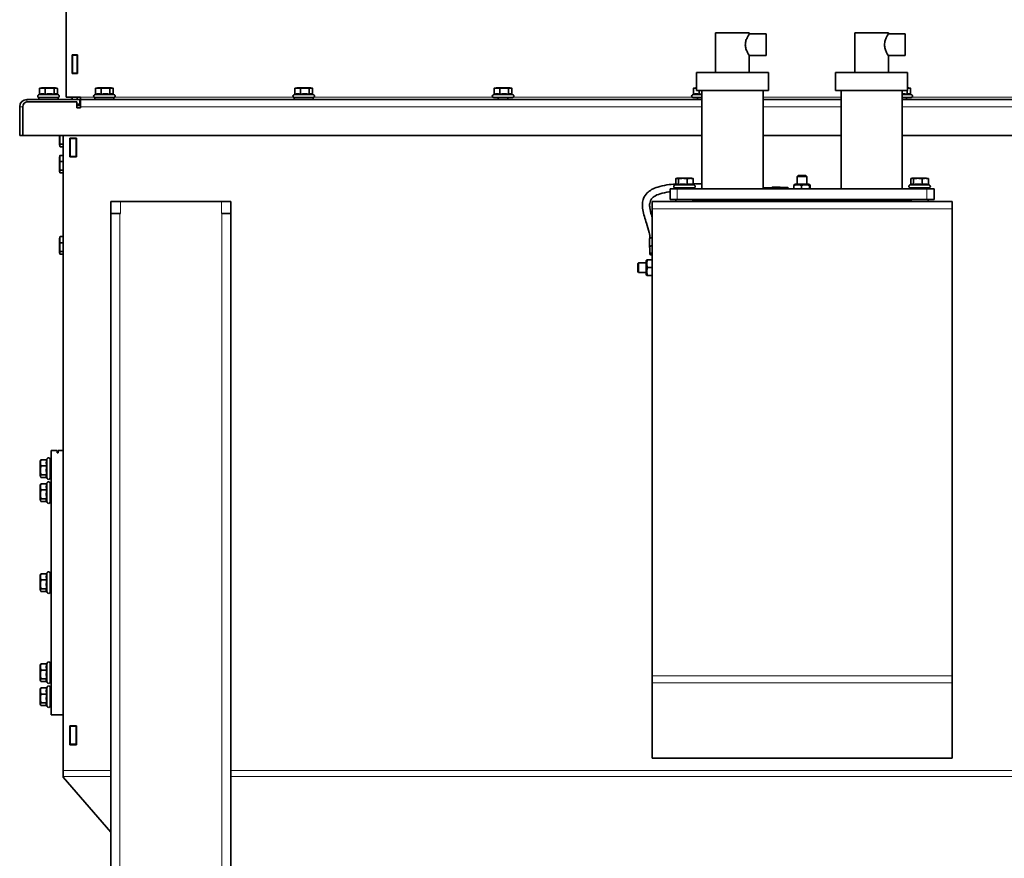
# Model space of a CAD drawing. Units: millimetres. Extents: x 759 to 9670, y -515 to 5847.
# Drawn here: x 5551 to 6372, y 2744 to 3442 of the extents above; entities that cross this region are included whole.
import ezdxf

# ---------------------------------------------------------------- set-up
doc = ezdxf.new("R2010")
doc.units = ezdxf.units.MM
doc.layers.add('Widoczne (ISO)', color=1, linetype='Continuous', lineweight=35)
doc.layers.add('Widoczne wąskie (ISO)', color=3, linetype='Continuous', lineweight=9)

msp = doc.modelspace()

# ---------------------------------------------------------------- linework, layer by layer
at = {"layer": 'Widoczne (ISO)'}
for p, q in [((5589.65, 4330.89), (5589.65, 3377.9)), ((6159.15, 3431.5), (6131.15, 3431.5)), ((6131.15, 3398.5), (6131.15, 3431.5)), ((6159.15, 3430.5), (6159.15, 3431.5)), ((6159.15, 3430.5), (6173.15, 3430.5)), ((6173.15, 3412.5), (6173.15, 3430.5)), ((6275.15, 3431.5), (6247.15, 3431.5)), ((6247.15, 3398.5), (6247.15, 3431.5)), ((6275.15, 3430.5), (6275.15, 3431.5)), ((6275.15, 3430.5), (6289.15, 3430.5)), ((6289.15, 3412.5), (6289.15, 3430.5)), ((5594.8, 3397.65), (5594.8, 3413.15)), ((5594.8, 3413.15), (5599.3, 3413.15)), ((5595.05, 3413.15), (5595.05, 3412.9)), ((5595.05, 3397.9), (5595.05, 3412.9)), ((5595.05, 3412.9), (5599.05, 3412.9)), ((5599.05, 3413.15), (5599.05, 3412.9)), ((5599.05, 3397.9), (5599.05, 3412.9)), ((5599.3, 3413.15), (5599.3, 3397.65)), ((6159.15, 3412.5), (6173.15, 3412.5)), ((6159.15, 3398.5), (6159.15, 3412.5)), ((6275.15, 3412.5), (6289.15, 3412.5)), ((6275.15, 3398.5), (6275.15, 3412.5)), ((5595.05, 3397.9), (5595.05, 3397.65)), ((5595.05, 3397.9), (5599.05, 3397.9)), ((5599.05, 3397.9), (5599.05, 3397.65)), ((6175.15, 3398.5), (6115.15, 3398.5)), ((6115.15, 3383.5), (6115.15, 3398.5)), ((6175.15, 3383.5), (6175.15, 3398.5)), ((6291.15, 3398.5), (6231.15, 3398.5)), ((6231.15, 3383.5), (6231.15, 3398.5)), ((6291.15, 3383.5), (6291.15, 3398.5)), ((5599.3, 3397.65), (5594.8, 3397.65)), ((5567.57, 3380.17), (5567.57, 3385.16)), ((5567.62, 3380.16), (5567.62, 3385.16)), ((5568.06, 3385.29), (5567.86, 3385.24)), ((5569.2, 3385.6), (5568.06, 3385.29)), ((5580.9, 3385.6), (5569.2, 3385.6)), ((5572.29, 3380.16), (5572.29, 3385.16)), ((5579.71, 3380.16), (5579.71, 3385.16)), ((5580.9, 3385.6), (5582.04, 3385.29)), ((5582.04, 3385.29), (5582.23, 3385.24)), ((5582.47, 3380.2), (5582.47, 3385.16)), ((5582.53, 3380.17), (5582.53, 3385.16)), ((5614.22, 3380.16), (5614.22, 3385.16)), ((5615.8, 3385.6), (5614.66, 3385.29)), ((5627.5, 3385.6), (5615.8, 3385.6)), ((5618.89, 3380.16), (5618.89, 3385.16)), ((5626.31, 3380.16), (5626.31, 3385.16)), ((5627.5, 3385.6), (5628.64, 3385.29)), ((5629.07, 3380.2), (5629.07, 3385.16)), ((5780.37, 3380.16), (5780.37, 3385.16)), ((5781.94, 3385.6), (5780.8, 3385.29)), ((5793.64, 3385.6), (5781.94, 3385.6)), ((5785.03, 3380.16), (5785.03, 3385.16)), ((5792.46, 3380.16), (5792.46, 3385.16)), ((5793.64, 3385.6), (5794.78, 3385.29)), ((5795.21, 3380.2), (5795.21, 3385.16)), ((5946.51, 3380.16), (5946.51, 3385.16)), ((5948.08, 3385.6), (5946.94, 3385.29)), ((5959.78, 3385.6), (5948.08, 3385.6)), ((5951.18, 3380.16), (5951.18, 3385.16)), ((5958.6, 3380.16), (5958.6, 3385.16)), ((5959.78, 3385.6), (5960.92, 3385.29)), ((5961.36, 3380.2), (5961.36, 3385.16)), ((6112.65, 3380.16), (6112.65, 3385.16)), ((6114.23, 3385.6), (6113.09, 3385.29)), ((6115.15, 3385.6), (6114.23, 3385.6)), ((6175.15, 3383.5), (6115.15, 3383.5)), ((6117.32, 3380.16), (6117.32, 3383.5)), ((6119.65, 3301.5), (6119.65, 3383.5)), ((6170.65, 3301.5), (6170.65, 3383.5)), ((6291.15, 3383.5), (6231.15, 3383.5)), ((6235.65, 3301.5), (6235.65, 3383.5)), ((6286.65, 3301.5), (6286.65, 3383.5)), ((6290.89, 3380.16), (6290.89, 3383.5)), ((6292.07, 3385.6), (6291.15, 3385.6)), ((6292.07, 3385.6), (6293.21, 3385.29)), ((6293.64, 3380.2), (6293.64, 3385.16)), ((5601.05, 3375.9), (5557.05, 3375.9)), ((5598.65, 3373.9), (5557.65, 3373.9)), ((5567.62, 3380.2), (5566.74, 3379.79)), ((5583.05, 3377.5), (5567.05, 3377.5)), ((5567.05, 3375.9), (5567.05, 3377.5)), ((5582.04, 3380.4), (5583.35, 3379.79)), ((5583.05, 3375.9), (5583.05, 3377.5)), ((5589.65, 3377.9), (5601.64, 3377.9)), ((5598.65, 3368.9), (5598.65, 3373.9)), ((5601.05, 3375.9), (5601.05, 3371.9)), ((5601.64, 3377.9), (5601.64, 3377.91)), ((5601.64, 3377.91), (5601.65, 3377.91)), ((5601.65, 3377.91), (5601.65, 3377.9)), ((5601.65, 3375.9), (5601.65, 3377.9)), ((5601.65, 3369.9), (5601.65, 3375.9)), ((5601.65, 3375.9), (6119.65, 3375.9)), ((5614.22, 3380.2), (5613.34, 3379.79)), ((5629.65, 3377.5), (5613.65, 3377.5)), ((5613.65, 3375.9), (5613.65, 3377.5)), ((5628.64, 3380.4), (5629.95, 3379.79)), ((5629.65, 3375.9), (5629.65, 3377.5)), ((5780.37, 3380.2), (5779.48, 3379.79)), ((5795.79, 3377.5), (5779.79, 3377.5)), ((5779.79, 3375.9), (5779.79, 3377.5)), ((5794.78, 3380.4), (5796.1, 3379.79)), ((5795.79, 3375.9), (5795.79, 3377.5)), ((5946.51, 3380.2), (5945.63, 3379.79)), ((5946.13, 3377.5), (5961.73, 3377.5)), ((5949.93, 3377.5), (5949.93, 3375.9)), ((5957.93, 3377.5), (5957.93, 3375.9)), ((5960.92, 3380.4), (5962.24, 3379.79)), ((6112.65, 3380.2), (6111.77, 3379.79)), ((6112.28, 3377.5), (6119.65, 3377.5)), ((6116.08, 3377.5), (6116.08, 3375.9)), ((6170.65, 3375.9), (6235.65, 3375.9)), ((6286.65, 3377.5), (6294.02, 3377.5)), ((6286.65, 3375.9), (6804.04, 3375.9)), ((6290.22, 3377.5), (6290.22, 3375.9)), ((6293.21, 3380.4), (6294.53, 3379.79)), ((5551.05, 3369.9), (5551.05, 3345.9)), ((5553.65, 3345.9), (5553.65, 3369.9)), ((5598.65, 3371.9), (5601.05, 3371.9)), ((5601.65, 3370.9), (5598.65, 3370.9)), ((5601.65, 3368.9), (5598.65, 3368.9)), ((5601.65, 3369.9), (5601.65, 3368.9)), ((5553.65, 3345.9), (5551.05, 3345.9)), ((6119.65, 3345.9), (5553.65, 3345.9)), ((5584.25, 3345.9), (5584.25, 3338.05)), ((5587.15, 2816.86), (5587.15, 3345.9)), ((5592.85, 3328.1), (5592.85, 3343.7)), ((5592.85, 3343.7), (5598.45, 3343.7)), ((5593.15, 3343.06), (5592.85, 3343.06)), ((5592.85, 3341.42), (5593.15, 3341.42)), ((5593.15, 3343.4), (5593.15, 3343.7)), ((5593.15, 3328.4), (5593.15, 3343.4)), ((5593.15, 3343.4), (5598.15, 3343.4)), ((5598.15, 3343.4), (5598.15, 3343.7)), ((5598.15, 3328.4), (5598.15, 3343.4)), ((5598.45, 3343.7), (5598.45, 3328.1)), ((6235.65, 3345.9), (6170.65, 3345.9)), ((6795.38, 3345.9), (6286.65, 3345.9)), ((5584.25, 3338.05), (5584.5, 3337.1)), ((5587.15, 3338.79), (5584.69, 3338.79)), ((5587.15, 3336.58), (5584.69, 3336.58)), ((5593.15, 3339.91), (5592.85, 3339.91)), ((5592.85, 3338.6), (5593.15, 3338.6)), ((5593.15, 3337.55), (5592.85, 3337.55)), ((5592.85, 3336.82), (5593.15, 3336.82)), ((5593.15, 3336.45), (5592.85, 3336.45)), ((5592.85, 3336.4), (5593.15, 3336.4)), ((5598.15, 3339.9), (5598.45, 3339.9)), ((5584.25, 3327.91), (5584.5, 3328.86)), ((5584.25, 3327.91), (5584.25, 3316.21)), ((5587.15, 3329.37), (5584.69, 3329.37)), ((5587.15, 3324.26), (5584.69, 3324.26)), ((5592.85, 3329.56), (5593.15, 3329.56)), ((5592.85, 3329.51), (5593.15, 3329.51)), ((5593.15, 3329.14), (5592.85, 3329.14)), ((5592.85, 3328.41), (5593.15, 3328.41)), ((5598.45, 3328.1), (5592.85, 3328.1)), ((5593.15, 3328.1), (5593.15, 3328.4)), ((5593.15, 3328.4), (5598.15, 3328.4)), ((5598.15, 3328.1), (5598.15, 3328.4)), ((5584.25, 3316.21), (5584.5, 3315.26)), ((5587.15, 3316.95), (5584.69, 3316.95)), ((5587.15, 3314.74), (5584.69, 3314.74)), ((6097.83, 3305.05), (6097.83, 3309.96)), ((6099.3, 3310.4), (6098.35, 3310.14)), ((6111, 3310.4), (6099.3, 3310.4)), ((6100.04, 3304.96), (6100.04, 3309.96)), ((6107.35, 3304.96), (6107.35, 3309.96)), ((6111, 3310.4), (6111.95, 3310.14)), ((6112.46, 3304.96), (6112.46, 3309.96)), ((6199.91, 3312.5), (6199.15, 3311.73)), ((6207.15, 3311.73), (6199.15, 3311.73)), ((6199.15, 3305.3), (6199.15, 3311.73)), ((6199.91, 3312.5), (6206.38, 3312.5)), ((6206.38, 3312.5), (6207.15, 3311.73)), ((6207.15, 3305.3), (6207.15, 3311.73)), ((6293.83, 3305.05), (6293.83, 3309.96)), ((6295.3, 3310.4), (6294.35, 3310.14)), ((6307, 3310.4), (6295.3, 3310.4)), ((6296.04, 3304.96), (6296.04, 3309.96)), ((6303.35, 3304.96), (6303.35, 3309.96)), ((6307, 3310.4), (6307.95, 3310.14)), ((6308.46, 3304.96), (6308.46, 3309.96)), ((6093.15, 3301.5), (6099.15, 3301.5)), ((6093.15, 3301.5), (6093.15, 3292.5)), ((6098.35, 3305.29), (6096.84, 3304.59)), ((6097.35, 3302.3), (6112.95, 3302.3)), ((6097.65, 3302.3), (6097.65, 3301.5)), ((6097.69, 3301.5), (6097.69, 3302.3)), ((6098.07, 3302.3), (6098.07, 3301.5)), ((6098.8, 3301.5), (6098.8, 3302.3)), ((6307.15, 3301.5), (6099.15, 3301.5)), ((6099.84, 3302.3), (6099.84, 3301.5)), ((6101.16, 3301.5), (6101.16, 3302.3)), ((6102.67, 3302.3), (6102.67, 3301.5)), ((6104.31, 3301.5), (6104.31, 3302.3)), ((6105.99, 3302.3), (6105.99, 3301.5)), ((6107.62, 3301.5), (6107.62, 3302.3)), ((6109.14, 3302.3), (6109.14, 3301.5)), ((6110.45, 3301.5), (6110.45, 3302.3)), ((6111.5, 3302.3), (6111.5, 3301.5)), ((6112.23, 3301.5), (6112.23, 3302.3)), ((6112.46, 3305.05), (6113.45, 3304.59)), ((6112.6, 3302.3), (6112.6, 3301.5)), ((6112.65, 3302.3), (6112.65, 3301.5)), ((6184.85, 3302.75), (6178.13, 3302.75)), ((6191.23, 3302.5), (6185.5, 3302.5)), ((6191.67, 3301.97), (6191.18, 3301.97)), ((6191.67, 3301.97), (6191.78, 3301.97)), ((6191.69, 3301.5), (6191.67, 3301.97)), ((6191.78, 3301.97), (6191.76, 3301.5)), ((6196.42, 3304.31), (6196.42, 3301.5)), ((6197.35, 3305.3), (6196.63, 3304.89)), ((6208.95, 3305.3), (6197.35, 3305.3)), ((6202.66, 3304.31), (6202.66, 3301.5)), ((6208.95, 3305.3), (6209.66, 3304.89)), ((6209.39, 3304.31), (6209.39, 3301.5)), ((6209.88, 3304.31), (6209.88, 3301.5)), ((6294.35, 3305.29), (6292.84, 3304.59)), ((6293.35, 3302.3), (6308.95, 3302.3)), ((6293.65, 3302.3), (6293.65, 3301.5)), ((6293.69, 3301.5), (6293.69, 3302.3)), ((6294.07, 3302.3), (6294.07, 3301.5)), ((6294.8, 3301.5), (6294.8, 3302.3)), ((6295.84, 3302.3), (6295.84, 3301.5)), ((6297.16, 3301.5), (6297.16, 3302.3)), ((6298.67, 3302.3), (6298.67, 3301.5)), ((6300.31, 3301.5), (6300.31, 3302.3)), ((6301.99, 3302.3), (6301.99, 3301.5)), ((6303.62, 3301.5), (6303.62, 3302.3)), ((6305.14, 3302.3), (6305.14, 3301.5)), ((6306.45, 3301.5), (6306.45, 3302.3)), ((6307.15, 3301.5), (6313.15, 3301.5)), ((6307.5, 3302.3), (6307.5, 3301.5)), ((6308.23, 3301.5), (6308.23, 3302.3)), ((6308.46, 3305.05), (6309.45, 3304.59)), ((6308.6, 3302.3), (6308.6, 3301.5)), ((6308.65, 3302.3), (6308.65, 3301.5)), ((6313.15, 3292.5), (6313.15, 3301.5)), ((6099.15, 3292.5), (6093.15, 3292.5)), ((6097.9, 3290.9), (6097.9, 3292.5)), ((6099.15, 3292.5), (6307.15, 3292.5)), ((6294.18, 3291.9), (6112.12, 3291.9)), ((6112.12, 3291.9), (6112.12, 3290.9)), ((6112.4, 3291.9), (6112.4, 3292.5)), ((6143, 3292.5), (6143, 3291.9)), ((6147.3, 3292.5), (6147.3, 3291.9)), ((6197.33, 3291.9), (6197.33, 3292.5)), ((6208.96, 3291.9), (6208.96, 3292.5)), ((6259, 3292.5), (6259, 3291.9)), ((6263.3, 3292.5), (6263.3, 3291.9)), ((6293.9, 3291.9), (6293.9, 3292.5)), ((6294.18, 3290.9), (6294.18, 3291.9)), ((6313.15, 3292.5), (6307.15, 3292.5)), ((6308.4, 3290.9), (6308.4, 3292.5)), ((5627.15, 3290.9), (5627.15, 3280.9)), ((5627.15, 3290.9), (5635.15, 3290.9)), ((5719.15, 3290.9), (5635.15, 3290.9)), ((5719.15, 3290.9), (5727.15, 3290.9)), ((5727.15, 3280.9), (5727.15, 3290.9)), ((6078.15, 3290.9), (6328.15, 3290.9)), ((6078.15, 3290.9), (6078.15, 3284.9)), ((6078.15, 2895.76), (6078.15, 3284.9)), ((6328.15, 3284.9), (6328.15, 3290.9)), ((6328.15, 3284.9), (6328.15, 2895.76)), ((5627.15, 1780.9), (5627.15, 3280.9)), ((5627.15, 3280.9), (5634.65, 3280.9)), ((5635.15, 3280.9), (5634.65, 3280.9)), ((5719.65, 3280.9), (5719.15, 3280.9)), ((5719.65, 3280.9), (5727.15, 3280.9)), ((5727.15, 1780.9), (5727.15, 3280.9)), ((5584.25, 3260.18), (5584.5, 3261.13)), ((5584.25, 3260.18), (5584.25, 3248.48)), ((5587.15, 3261.65), (5584.69, 3261.65)), ((6075.9, 3253.29), (6075.9, 3259.67)), ((5587.15, 3256.54), (5584.69, 3256.54)), ((6076.15, 3247.22), (6076.15, 3252.67)), ((5584.25, 3248.48), (5584.5, 3247.53)), ((5587.15, 3249.22), (5584.69, 3249.22)), ((5587.15, 3247.02), (5584.69, 3247.02)), ((6073.35, 3241.7), (6073.75, 3242.4)), ((6073.75, 3242.4), (6074.33, 3242.4)), ((6074.33, 3242.4), (6078.15, 3242.4)), ((6066.15, 3239.13), (6066.91, 3239.9)), ((6066.15, 3232.67), (6066.15, 3239.13)), ((6066.91, 3239.9), (6066.91, 3231.9)), ((6073.35, 3239.9), (6066.91, 3239.9)), ((6073.35, 3241.7), (6073.35, 3230.1)), ((6074.33, 3235.9), (6078.15, 3235.9)), ((6066.15, 3232.67), (6066.91, 3231.9)), ((6073.35, 3231.9), (6066.91, 3231.9)), ((6073.35, 3230.1), (6073.75, 3229.4)), ((6074.33, 3229.4), (6073.75, 3229.4)), ((6074.33, 3229.4), (6078.15, 3229.4)), ((5582.15, 3083.4), (5577.15, 3083.4)), ((5577.15, 3083.4), (5577.15, 2863.4)), ((5582.15, 3083.4), (5582.15, 3081.4)), ((5582.15, 3081.4), (5583.15, 3081.4)), ((5583.15, 3081.4), (5583.15, 3083.4)), ((5587.15, 3083.4), (5583.15, 3083.4)), ((5568.25, 3074.25), (5568.5, 3075.2)), ((5568.25, 3074.25), (5568.25, 3062.55)), ((5573.69, 3075.72), (5568.69, 3075.72)), ((5573.69, 3070.6), (5568.69, 3070.6)), ((5573.6, 3075.72), (5574.06, 3076.71)), ((5576.35, 3060.6), (5576.35, 3076.2)), ((5576.35, 3072.4), (5577.15, 3072.4)), ((5568.25, 3062.55), (5568.5, 3061.6)), ((5573.69, 3063.29), (5568.69, 3063.29)), ((5573.36, 3061.6), (5574.06, 3060.09)), ((5576.35, 3064.4), (5577.15, 3064.4)), ((5568.25, 3054.25), (5568.5, 3055.2)), ((5568.25, 3054.25), (5568.25, 3042.55)), ((5573.6, 3061.08), (5568.69, 3061.08)), ((5573.69, 3055.72), (5568.69, 3055.72)), ((5573.6, 3055.72), (5574.06, 3056.71)), ((5576.35, 3040.6), (5576.35, 3056.2)), ((5576.35, 3055.9), (5577.15, 3055.9)), ((5576.35, 3055.85), (5577.15, 3055.85)), ((5577.15, 3055.48), (5576.35, 3055.48)), ((5576.35, 3054.75), (5577.15, 3054.75)), ((5577.15, 3053.7), (5576.35, 3053.7)), ((5573.69, 3050.6), (5568.69, 3050.6)), ((5576.35, 3052.39), (5577.15, 3052.39)), ((5577.15, 3050.88), (5576.35, 3050.88)), ((5576.35, 3049.24), (5577.15, 3049.24)), ((5577.15, 3047.56), (5576.35, 3047.56)), ((5576.35, 3045.92), (5577.15, 3045.92)), ((5568.25, 3042.55), (5568.5, 3041.6)), ((5573.69, 3043.29), (5568.69, 3043.29)), ((5573.6, 3041.08), (5568.69, 3041.08)), ((5573.36, 3041.6), (5574.06, 3040.09)), ((5577.15, 3044.41), (5576.35, 3044.41)), ((5576.35, 3043.1), (5577.15, 3043.1)), ((5577.15, 3042.05), (5576.35, 3042.05)), ((5576.35, 3041.32), (5577.15, 3041.32)), ((5577.15, 3040.95), (5576.35, 3040.95)), ((5576.35, 3040.9), (5577.15, 3040.9)), ((5568.25, 2979.25), (5568.5, 2980.2)), ((5568.25, 2979.25), (5568.25, 2967.55)), ((5573.69, 2980.72), (5568.69, 2980.72)), ((5573.6, 2980.72), (5574.06, 2981.71)), ((5576.35, 2965.6), (5576.35, 2981.2)), ((5576.35, 2980.9), (5577.15, 2980.9)), ((5576.35, 2980.85), (5577.15, 2980.85)), ((5577.15, 2980.48), (5576.35, 2980.48)), ((5576.35, 2979.75), (5577.15, 2979.75)), ((5573.69, 2975.6), (5568.69, 2975.6)), ((5577.15, 2978.7), (5576.35, 2978.7)), ((5576.35, 2977.39), (5577.15, 2977.39)), ((5577.15, 2975.88), (5576.35, 2975.88)), ((5576.35, 2974.24), (5577.15, 2974.24)), ((5577.15, 2972.56), (5576.35, 2972.56)), ((5576.35, 2970.92), (5577.15, 2970.92)), ((5568.25, 2967.55), (5568.5, 2966.6)), ((5573.69, 2968.29), (5568.69, 2968.29)), ((5573.6, 2966.08), (5568.69, 2966.08)), ((5573.36, 2966.6), (5574.06, 2965.09)), ((5577.15, 2969.41), (5576.35, 2969.41)), ((5576.35, 2968.1), (5577.15, 2968.1)), ((5577.15, 2967.05), (5576.35, 2967.05)), ((5576.35, 2966.32), (5577.15, 2966.32)), ((5577.15, 2965.95), (5576.35, 2965.95)), ((5576.35, 2965.9), (5577.15, 2965.9)), ((5573.69, 2905.72), (5568.69, 2905.72)), ((5573.6, 2905.72), (5574.06, 2906.71)), ((5576.35, 2890.6), (5576.35, 2906.2)), ((5568.25, 2904.25), (5568.5, 2905.2)), ((5568.25, 2904.25), (5568.25, 2892.55)), ((5573.69, 2900.6), (5568.69, 2900.6)), ((5576.35, 2902.4), (5577.15, 2902.4)), ((5568.25, 2892.55), (5568.5, 2891.6)), ((5573.69, 2893.29), (5568.69, 2893.29)), ((5573.6, 2891.08), (5568.69, 2891.08)), ((5573.36, 2891.6), (5574.06, 2890.09)), ((5576.35, 2894.4), (5577.15, 2894.4)), ((6078.15, 2895.76), (6078.15, 2889.89)), ((6078.15, 2827.28), (6078.15, 2889.89)), ((6328.15, 2889.89), (6328.15, 2895.76)), ((6328.15, 2889.89), (6328.15, 2827.28)), ((5568.25, 2884.25), (5568.5, 2885.2)), ((5568.25, 2884.25), (5568.25, 2872.55)), ((5573.69, 2885.72), (5568.69, 2885.72)), ((5573.6, 2885.72), (5574.06, 2886.71)), ((5576.35, 2870.6), (5576.35, 2886.2)), ((5576.35, 2882.4), (5577.15, 2882.4)), ((5568.25, 2872.55), (5568.5, 2871.6)), ((5573.69, 2880.6), (5568.69, 2880.6)), ((5573.69, 2873.29), (5568.69, 2873.29)), ((5576.35, 2874.4), (5577.15, 2874.4)), ((5573.6, 2871.08), (5568.69, 2871.08)), ((5573.36, 2871.6), (5574.06, 2870.09)), ((5577.15, 2863.4), (5587.15, 2863.4)), ((5592.85, 2838.41), (5592.85, 2854.01)), ((5592.85, 2854.01), (5598.45, 2854.01)), ((5593.15, 2853.71), (5593.15, 2854.01)), ((5593.15, 2838.71), (5593.15, 2853.71)), ((5593.15, 2853.71), (5598.15, 2853.71)), ((5598.15, 2853.71), (5598.15, 2854.01)), ((5598.15, 2838.71), (5598.15, 2853.71)), ((5598.45, 2854.01), (5598.45, 2838.41)), ((5598.45, 2838.41), (5592.85, 2838.41)), ((5593.15, 2838.41), (5593.15, 2838.71)), ((5593.15, 2838.71), (5598.15, 2838.71)), ((5598.15, 2838.41), (5598.15, 2838.71)), ((6328.15, 2827.28), (6078.15, 2827.28)), ((5587.15, 2811.84), (5587.15, 2816.86)), ((5587.15, 2811.84), (5587.15, 2811.23)), ((5627.15, 2765.4), (5587.15, 2811.23))]:
    msp.add_line(p, q, dxfattribs=at)
for centre, radius, start, end in [((5557.05, 3369.9), 6, 90, 180), ((5557.65, 3369.9), 4, 90, 180), ((5567.25, 3378.7), 1.2, 115, 270), ((5582.85, 3378.7), 1.2, 270, 65), ((5593.05, 3377.9), 2, 270, 0), ((5593.05, 3377.9), 6, 340.52878, 0), ((5613.85, 3378.7), 1.2, 115, 270), ((5629.45, 3378.7), 1.2, 270, 65), ((5779.99, 3378.7), 1.2, 115, 270), ((5795.59, 3378.7), 1.2, 270, 65), ((5946.13, 3378.7), 1.2, 115, 270), ((5961.73, 3378.7), 1.2, 270, 65), ((6112.28, 3378.7), 1.2, 115, 270), ((6294.02, 3378.7), 1.2, 270, 65), ((6097.35, 3303.5), 1.2, 115, 270), ((6112.95, 3303.5), 1.2, 270, 65), ((6293.35, 3303.5), 1.2, 115, 270), ((6308.95, 3303.5), 1.2, 270, 65), ((5575.15, 3076.2), 1.2, 0, 155), ((5575.15, 3060.6), 1.2, 205, 0), ((5575.15, 3056.2), 1.2, 0, 155), ((5575.15, 3040.6), 1.2, 205, 0), ((5575.15, 2981.2), 1.2, 0, 155), ((5575.15, 2965.6), 1.2, 205, 0), ((5575.15, 2906.2), 1.2, 0, 155), ((5575.15, 2890.6), 1.2, 205, 0), ((5575.15, 2886.2), 1.2, 0, 155), ((5575.15, 2870.6), 1.2, 205, 0)]:
    msp.add_arc(centre, radius, start, end, dxfattribs=at)
for centre, major_axis, ratio, start_param, end_param in [((6178.13, 3299.25), (0, 3.5), 0.149565, 0, 0.872574), ((6191.23, 3299.25), (0, 3.25), 0.149565, 5.706956, 7.089299), ((6191.23, 3299.25), (0, 2.75), 0.149565, 0.134398, 0.612555), ((6191.23, 3299.25), (0, 2.75), 0.149565, 6.148787, 6.417584), ((6191.73, 3299.25), (0, 2.75), 0.149565, 0.134398, 0.612555), ((6191.73, 3299.25), (0, 2.75), 0.149565, 5.670631, 6.148787), ((6079.4, 3259.67), (-3.5, 0), 0.342237, 5.077596, 6.283185), ((6079.4, 3247.22), (-3.25, 0), 0.342237, 5.10718, 7.459191), ((6079.4, 3247.22), (-2.75, 0), 0.342237, 5.184251, 7.38212)]:
    msp.add_ellipse(centre, major_axis=major_axis, ratio=ratio, start_param=start_param, end_param=end_param, dxfattribs=at)
for points, knots in [([(6159.15, 3412.5), (6159.15, 3412.5), (6158.99, 3412.74), (6158.42, 3413.67), (6158.01, 3414.36), (6157.22, 3415.92), (6156.77, 3416.91), (6156.09, 3419.1), (6155.87, 3420.32), (6155.87, 3422.68), (6156.09, 3423.89), (6156.77, 3426.09), (6157.22, 3427.08), (6158.01, 3428.64), (6158.42, 3429.33), (6158.99, 3430.26), (6159.15, 3430.5), (6159.15, 3430.5)], [1.407284, 1.407284, 1.407284, 1.407284, 1.757494, 1.757494, 2.107704, 2.107704, 2.461136, 2.461136, 2.814568, 2.814568, 3.167999, 3.167999, 3.521431, 3.521431, 3.871641, 3.871641, 4.221852, 4.221852, 4.221852, 4.221852]), ([(6275.15, 3412.5), (6275.15, 3412.5), (6274.99, 3412.74), (6274.42, 3413.67), (6274.01, 3414.36), (6273.22, 3415.92), (6272.77, 3416.91), (6272.09, 3419.1), (6271.87, 3420.32), (6271.87, 3422.68), (6272.09, 3423.89), (6272.77, 3426.09), (6273.22, 3427.08), (6274.01, 3428.64), (6274.42, 3429.33), (6274.99, 3430.26), (6275.15, 3430.5), (6275.15, 3430.5)], [1.407284, 1.407284, 1.407284, 1.407284, 1.757494, 1.757494, 2.107704, 2.107704, 2.461136, 2.461136, 2.814568, 2.814568, 3.167999, 3.167999, 3.521431, 3.521431, 3.871641, 3.871641, 4.221852, 4.221852, 4.221852, 4.221852]), ([(6076.39, 3260.28), (6076.33, 3261.9), (6076.07, 3263.49), (6075.13, 3267.72), (6074.29, 3270.31), (6072.27, 3276.57), (6071.03, 3280.22), (6070.16, 3285.76), (6070.03, 3287.56), (6070.3, 3290.73), (6070.59, 3292.13), (6071.74, 3295.11), (6072.77, 3296.7), (6075.15, 3299.1), (6076.42, 3300.03), (6079.34, 3301.69), (6081.06, 3302.4), (6085.29, 3303.76), (6087.88, 3304.3), (6092.91, 3305.06), (6095.37, 3305.31), (6097.83, 3305.48)], [0.066673, 0.066673, 0.066673, 0.066673, 0.59752, 0.59752, 1.521369, 1.521369, 2.852978, 2.852978, 3.472786, 3.472786, 3.947177, 3.947177, 4.544457, 4.544457, 5.030587, 5.030587, 5.591855, 5.591855, 6.380732, 6.380732, 7.120773, 7.120773, 7.120773, 7.120773]), ([(6184.85, 3302.75), (6184.88, 3302.75), (6184.92, 3302.75), (6184.98, 3302.73), (6185.01, 3302.73), (6185.07, 3302.71), (6185.1, 3302.69), (6185.15, 3302.67), (6185.17, 3302.65), (6185.21, 3302.62), (6185.23, 3302.61), (6185.24, 3302.59)], [6.2831853, 6.2831853, 6.2831853, 6.2831853, 6.309946, 6.309946, 6.3367068, 6.3367068, 6.3634675, 6.3634675, 6.3902282, 6.3902282, 6.4169889, 6.4169889, 6.4169889, 6.4169889]), ([(6185.24, 3302.59), (6185.25, 3302.59), (6185.26, 3302.58), (6185.28, 3302.56), (6185.29, 3302.56), (6185.33, 3302.54), (6185.34, 3302.53), (6185.38, 3302.52), (6185.41, 3302.51), (6185.45, 3302.5), (6185.48, 3302.5), (6185.5, 3302.5)], [3.9419686, 3.9419686, 3.9419686, 3.9419686, 3.95194773, 3.95194773, 3.96192686, 3.96192686, 3.97190598, 3.97190598, 3.98188511, 3.98188511, 3.99186424, 3.99186424, 3.99186424, 3.99186424]), ([(6093.15, 3299.01), (6092.82, 3298.96), (6092.5, 3298.92), (6089.7, 3298.53), (6087.21, 3298.05), (6083.08, 3296.76), (6081.33, 3296.03), (6079.27, 3294.65), (6078.7, 3294.18), (6077.61, 3293.03), (6077.15, 3292.33), (6076.49, 3290.84), (6076.29, 3290.04), (6076.06, 3288.04), (6076.11, 3286.81), (6076.52, 3283.64), (6077.03, 3281.68), (6077.78, 3279.11), (6077.96, 3278.51), (6078.15, 3277.92)], [7.629447, 7.629447, 7.629447, 7.629447, 7.727072, 7.727072, 8.480635, 8.480635, 9.048699, 9.048699, 9.297745, 9.297745, 9.618307, 9.618307, 9.95008, 9.95008, 10.419119, 10.419119, 11.145338, 11.145338, 11.363499, 11.363499, 11.363499, 11.363499]), ([(6076.15, 3252.66), (6076.13, 3252.68), (6076.12, 3252.7), (6076.08, 3252.75), (6076.05, 3252.79), (6076, 3252.88), (6075.97, 3252.93), (6075.94, 3253.02), (6075.92, 3253.08), (6075.9, 3253.18), (6075.9, 3253.23), (6075.9, 3253.29)], [5.9920915, 5.9920915, 5.9920915, 5.9920915, 6.0215692, 6.0215692, 6.0869732, 6.0869732, 6.1523772, 6.1523772, 6.2177813, 6.2177813, 6.2831853, 6.2831853, 6.2831853, 6.2831853]), ([(6076.15, 3252.67), (6076.15, 3252.67), (6076.15, 3252.68), (6076.15, 3252.68), (6076.15, 3252.68), (6076.15, 3252.68)], [3.99186424, 3.99186424, 3.99186424, 3.99186424, 4.01624259, 4.01624259, 4.03259641, 4.03259641, 4.03259641, 4.03259641])]:
    msp.add_open_spline(points, degree=3, knots=knots, dxfattribs=at)
for points, weights in [([(5567.97, 3385.27), (5567.77, 3385.22), (5567.57, 3385.16)], [1.03125151494, 1.01763635917, 1]), ([(5572.29, 3385.16), (5569.96, 3385.66), (5567.62, 3385.16)], [1, 1.15470053838, 1]), ([(5567.62, 3385.16), (5567.85, 3385.24), (5568.06, 3385.29)], [1, 1.02242071239, 1.03834256771]), ([(5579.71, 3385.16), (5576, 3385.66), (5572.29, 3385.16)], [1, 1.15470053838, 1]), ([(5582.47, 3385.16), (5581.09, 3385.66), (5579.71, 3385.16)], [1, 1.15470053838, 1]), ([(5582.23, 3385.24), (5582.38, 3385.2), (5582.53, 3385.16)], [1.02351578471, 1.01282033919, 1]), ([(5582.53, 3385.16), (5582.45, 3385.17), (5582.37, 3385.19)], [1, 1.00491267174, 1.00951332979]), ([(5618.89, 3385.16), (5616.56, 3385.66), (5614.22, 3385.16)], [1, 1.15470053838, 1]), ([(5614.22, 3385.16), (5614.45, 3385.24), (5614.66, 3385.29)], [1, 1.02242071239, 1.03834256771]), ([(5626.31, 3385.16), (5622.6, 3385.66), (5618.89, 3385.16)], [1, 1.15470053838, 1]), ([(5629.07, 3385.16), (5627.69, 3385.66), (5626.31, 3385.16)], [1, 1.15470053838, 1]), ([(5785.03, 3385.16), (5782.7, 3385.66), (5780.37, 3385.16)], [1, 1.15470053838, 1]), ([(5780.37, 3385.16), (5780.59, 3385.24), (5780.8, 3385.29)], [1, 1.02242071239, 1.03834256771]), ([(5792.46, 3385.16), (5788.75, 3385.66), (5785.03, 3385.16)], [1, 1.15470053838, 1]), ([(5795.21, 3385.16), (5793.84, 3385.66), (5792.46, 3385.16)], [1, 1.15470053838, 1]), ([(5951.18, 3385.16), (5948.84, 3385.66), (5946.51, 3385.16)], [1, 1.15470053838, 1]), ([(5946.51, 3385.16), (5946.73, 3385.24), (5946.94, 3385.29)], [1, 1.02242071239, 1.03834256771]), ([(5958.6, 3385.16), (5954.89, 3385.66), (5951.18, 3385.16)], [1, 1.15470053838, 1]), ([(5961.36, 3385.16), (5959.98, 3385.66), (5958.6, 3385.16)], [1, 1.15470053838, 1]), ([(6115.15, 3385.42), (6113.99, 3385.44), (6112.65, 3385.16)], [1.07691957915, 1.08312209652, 1]), ([(6112.65, 3385.16), (6112.88, 3385.24), (6113.09, 3385.29)], [1, 1.02242071239, 1.03834256771]), ([(6293.64, 3385.16), (6292.37, 3385.62), (6291.15, 3385.24)], [1, 1.14155641345, 1.02405466978]), ([(5572.29, 3380.16), (5569.96, 3381.04), (5567.62, 3380.16)], [1.05723361199, 1.22078822095, 1.05723361199]), ([(5579.71, 3380.16), (5576, 3381.04), (5572.29, 3380.16)], [1.05723361199, 1.22078822095, 1.05723361199]), ([(5582.04, 3380.4), (5580.92, 3380.92), (5579.71, 3380.16)], [1.09777066334, 1.19708429021, 1.05723361199]), ([(5618.89, 3380.16), (5616.56, 3381.04), (5614.22, 3380.16)], [1.05723361199, 1.22078822095, 1.05723361199]), ([(5626.31, 3380.16), (5622.6, 3381.04), (5618.89, 3380.16)], [1.05723361199, 1.22078822095, 1.05723361199]), ([(5628.64, 3380.4), (5627.52, 3380.92), (5626.31, 3380.16)], [1.09777066334, 1.19708429021, 1.05723361199]), ([(5785.03, 3380.16), (5782.7, 3381.04), (5780.37, 3380.16)], [1.05723361199, 1.22078822095, 1.05723361199]), ([(5792.46, 3380.16), (5788.75, 3381.04), (5785.03, 3380.16)], [1.05723361199, 1.22078822095, 1.05723361199]), ([(5794.78, 3380.4), (5793.66, 3380.92), (5792.46, 3380.16)], [1.09777066334, 1.19708429021, 1.05723361199]), ([(5951.18, 3380.16), (5948.84, 3381.04), (5946.51, 3380.16)], [1.05723361199, 1.22078822095, 1.05723361199]), ([(5958.6, 3380.16), (5954.89, 3381.04), (5951.18, 3380.16)], [1.05723361199, 1.22078822095, 1.05723361199]), ([(5960.92, 3380.4), (5959.8, 3380.92), (5958.6, 3380.16)], [1.09777066334, 1.19708429021, 1.05723361199]), ([(6117.32, 3380.16), (6114.99, 3381.04), (6112.65, 3380.16)], [1.05723361199, 1.22078822095, 1.05723361199]), ([(6119.65, 3380.56), (6118.55, 3380.45), (6117.32, 3380.16)], [1.12611239401, 1.10653313332, 1.05723361199]), ([(6290.89, 3380.16), (6288.62, 3380.7), (6286.65, 3380.62)], [1.05723361199, 1.15149589396, 1.13710482939]), ([(6293.21, 3380.4), (6292.09, 3380.92), (6290.89, 3380.16)], [1.09777066334, 1.19708429021, 1.05723361199]), ([(5584.66, 3345.9), (5584.2, 3342.37), (5584.69, 3338.79)], [1.00741592955, 1.15089916447, 1]), ([(5584.69, 3338.79), (5584.19, 3337.69), (5584.69, 3336.58)], [1, 1.15470053838, 1]), ([(5584.69, 3329.37), (5584.19, 3326.82), (5584.69, 3324.26)], [1, 1.15470053838, 1]), ([(5584.69, 3324.26), (5584.19, 3320.61), (5584.69, 3316.95)], [1, 1.15470053838, 1]), ([(5584.5, 3328.86), (5584.57, 3329.1), (5584.69, 3329.37)], [1.05303494697, 1.0339821159, 1]), ([(5584.69, 3316.95), (5584.19, 3315.85), (5584.69, 3314.74)], [1, 1.15470053838, 1]), ([(6100.04, 3309.96), (6098.93, 3310.46), (6097.83, 3309.96)], [1, 1.15470053838, 1]), ([(6107.35, 3309.96), (6103.69, 3310.46), (6100.04, 3309.96)], [1, 1.15470053838, 1]), ([(6112.46, 3309.96), (6109.91, 3310.46), (6107.35, 3309.96)], [1, 1.15470053838, 1]), ([(6111.95, 3310.14), (6112.19, 3310.08), (6112.46, 3309.96)], [1.05303494697, 1.0339821159, 1]), ([(6296.04, 3309.96), (6294.93, 3310.46), (6293.83, 3309.96)], [1, 1.15470053838, 1]), ([(6303.35, 3309.96), (6299.69, 3310.46), (6296.04, 3309.96)], [1, 1.15470053838, 1]), ([(6308.46, 3309.96), (6305.91, 3310.46), (6303.35, 3309.96)], [1, 1.15470053838, 1]), ([(6307.95, 3310.14), (6308.19, 3310.08), (6308.46, 3309.96)], [1.05303494697, 1.0339821159, 1]), ([(6100.04, 3304.96), (6099.15, 3305.66), (6098.35, 3305.29)], [1.05723361199, 1.18486118581, 1.11330394053]), ([(6107.35, 3304.96), (6103.69, 3305.84), (6100.04, 3304.96)], [1.05723361199, 1.22078822095, 1.05723361199]), ([(6112.46, 3304.96), (6109.91, 3305.84), (6107.35, 3304.96)], [1.05723361199, 1.22078822095, 1.05723361199]), ([(6202.66, 3304.31), (6199.54, 3305.4), (6196.42, 3304.31)], [1, 1.15470053838, 1]), ([(6196.42, 3304.31), (6196.53, 3304.83), (6196.63, 3304.89)], [1, 1.06792790714, 1.07620249159]), ([(6209.39, 3304.31), (6206.02, 3305.4), (6202.66, 3304.31)], [1, 1.15470053838, 1]), ([(6209.88, 3304.31), (6209.63, 3305.4), (6209.39, 3304.31)], [1, 1.15470053838, 1]), ([(6296.04, 3304.96), (6295.15, 3305.66), (6294.35, 3305.29)], [1.05723361199, 1.18486118581, 1.11330394053]), ([(6303.35, 3304.96), (6299.69, 3305.84), (6296.04, 3304.96)], [1.05723361199, 1.22078822095, 1.05723361199]), ([(6308.46, 3304.96), (6305.91, 3305.84), (6303.35, 3304.96)], [1.05723361199, 1.22078822095, 1.05723361199]), ([(5584.69, 3261.65), (5584.19, 3259.09), (5584.69, 3256.54)], [1, 1.15470053838, 1]), ([(5584.5, 3261.13), (5584.57, 3261.38), (5584.69, 3261.65)], [1.05303494697, 1.0339821159, 1]), ([(5584.69, 3256.54), (5584.19, 3252.88), (5584.69, 3249.22)], [1, 1.15470053838, 1]), ([(5584.69, 3249.22), (5584.19, 3248.12), (5584.69, 3247.02)], [1, 1.15470053838, 1]), ([(6074.33, 3242.4), (6073.25, 3239.15), (6074.33, 3235.9)], [1, 1.15470053838, 1]), ([(6074.33, 3235.9), (6073.25, 3232.65), (6074.33, 3229.4)], [1, 1.15470053838, 1]), ([(5568.69, 3075.72), (5568.19, 3073.16), (5568.69, 3070.6)], [1, 1.15470053838, 1]), ([(5568.69, 3070.6), (5568.19, 3066.95), (5568.69, 3063.29)], [1, 1.15470053838, 1]), ([(5568.5, 3075.2), (5568.57, 3075.44), (5568.69, 3075.72)], [1.05303494697, 1.0339821159, 1]), ([(5573.69, 3075.72), (5572.81, 3073.16), (5573.69, 3070.6)], [1.05723361199, 1.22078822095, 1.05723361199]), ([(5573.69, 3070.6), (5572.81, 3066.95), (5573.69, 3063.29)], [1.05723361199, 1.22078822095, 1.05723361199]), ([(5568.69, 3063.29), (5568.19, 3062.19), (5568.69, 3061.08)], [1, 1.15470053838, 1]), ([(5573.69, 3063.29), (5572.98, 3062.4), (5573.36, 3061.6)], [1.05723361199, 1.18486118581, 1.11330394053]), ([(5568.69, 3055.72), (5568.19, 3053.16), (5568.69, 3050.6)], [1, 1.15470053838, 1]), ([(5568.5, 3055.2), (5568.57, 3055.44), (5568.69, 3055.72)], [1.05303494697, 1.0339821159, 1]), ([(5573.69, 3055.72), (5572.81, 3053.16), (5573.69, 3050.6)], [1.05723361199, 1.22078822095, 1.05723361199]), ([(5568.69, 3050.6), (5568.19, 3046.95), (5568.69, 3043.29)], [1, 1.15470053838, 1]), ([(5573.69, 3050.6), (5572.81, 3046.95), (5573.69, 3043.29)], [1.05723361199, 1.22078822095, 1.05723361199]), ([(5568.69, 3043.29), (5568.19, 3042.19), (5568.69, 3041.08)], [1, 1.15470053838, 1]), ([(5573.69, 3043.29), (5572.98, 3042.4), (5573.36, 3041.6)], [1.05723361199, 1.18486118581, 1.11330394053]), ([(5568.69, 2980.72), (5568.19, 2978.16), (5568.69, 2975.6)], [1, 1.15470053838, 1]), ([(5568.5, 2980.2), (5568.57, 2980.44), (5568.69, 2980.72)], [1.05303494697, 1.0339821159, 1]), ([(5573.69, 2980.72), (5572.81, 2978.16), (5573.69, 2975.6)], [1.05723361199, 1.22078822095, 1.05723361199]), ([(5568.69, 2975.6), (5568.19, 2971.95), (5568.69, 2968.29)], [1, 1.15470053838, 1]), ([(5573.69, 2975.6), (5572.81, 2971.95), (5573.69, 2968.29)], [1.05723361199, 1.22078822095, 1.05723361199]), ([(5568.69, 2968.29), (5568.19, 2967.19), (5568.69, 2966.08)], [1, 1.15470053838, 1]), ([(5573.69, 2968.29), (5572.98, 2967.4), (5573.36, 2966.6)], [1.05723361199, 1.18486118581, 1.11330394053]), ([(5568.69, 2905.72), (5568.19, 2903.16), (5568.69, 2900.6)], [1, 1.15470053838, 1]), ([(5568.5, 2905.2), (5568.57, 2905.44), (5568.69, 2905.72)], [1.05303494697, 1.0339821159, 1]), ([(5573.69, 2905.72), (5572.81, 2903.16), (5573.69, 2900.6)], [1.05723361199, 1.22078822095, 1.05723361199]), ([(5568.69, 2900.6), (5568.19, 2896.95), (5568.69, 2893.29)], [1, 1.15470053838, 1]), ([(5573.69, 2900.6), (5572.81, 2896.95), (5573.69, 2893.29)], [1.05723361199, 1.22078822095, 1.05723361199]), ([(5568.69, 2893.29), (5568.19, 2892.19), (5568.69, 2891.08)], [1, 1.15470053838, 1]), ([(5573.69, 2893.29), (5572.98, 2892.4), (5573.36, 2891.6)], [1.05723361199, 1.18486118581, 1.11330394053]), ([(5568.69, 2885.72), (5568.19, 2883.16), (5568.69, 2880.6)], [1, 1.15470053838, 1]), ([(5568.5, 2885.2), (5568.57, 2885.44), (5568.69, 2885.72)], [1.05303494697, 1.0339821159, 1]), ([(5573.69, 2885.72), (5572.81, 2883.16), (5573.69, 2880.6)], [1.05723361199, 1.22078822095, 1.05723361199]), ([(5568.69, 2880.6), (5568.19, 2876.95), (5568.69, 2873.29)], [1, 1.15470053838, 1]), ([(5568.69, 2873.29), (5568.19, 2872.19), (5568.69, 2871.08)], [1, 1.15470053838, 1]), ([(5573.69, 2880.6), (5572.81, 2876.95), (5573.69, 2873.29)], [1.05723361199, 1.22078822095, 1.05723361199]), ([(5573.69, 2873.29), (5572.98, 2872.4), (5573.36, 2871.6)], [1.05723361199, 1.18486118581, 1.11330394053])]:
    msp.add_rational_spline(points, weights, degree=2, dxfattribs=at)
for points in [[(6112.46, 3305.8), (6114.86, 3305.77), (6117.26, 3305.7), (6119.65, 3305.61)], [(6170.65, 3302.42), (6173.05, 3302.33), (6175.46, 3302.25), (6177.86, 3302.25)]]:
    msp.add_open_spline(points, degree=3, dxfattribs=at)
at = {"layer": 'Widoczne wąskie (ISO)'}
for p, q in [((5557.05, 3375.9), (5557.05, 3373.85)), ((5566.74, 3379.79), (5583.35, 3379.79)), ((5601.65, 3377.9), (5612.95, 3377.9)), ((5613.34, 3379.79), (5629.95, 3379.79)), ((5630.34, 3377.9), (5779.1, 3377.9)), ((5779.48, 3379.79), (5796.1, 3379.79)), ((5796.48, 3377.9), (5945.24, 3377.9)), ((5945.63, 3379.79), (5962.24, 3379.79)), ((5962.63, 3377.9), (6111.38, 3377.9)), ((6111.77, 3379.79), (6119.65, 3379.79)), ((6170.65, 3377.9), (6235.65, 3377.9)), ((6286.65, 3379.79), (6294.53, 3379.79)), ((6294.91, 3377.9), (6443.67, 3377.9)), ((5553.65, 3369.9), (5551.05, 3369.9)), ((6119.65, 3369.9), (5601.65, 3369.9)), ((6235.65, 3369.9), (6170.65, 3369.9)), ((6804.65, 3369.9), (6286.65, 3369.9)), ((5593.15, 3343.46), (5592.85, 3343.46)), ((5592.85, 3343.22), (5593.15, 3343.22)), ((5593.15, 3340.97), (5592.85, 3340.97)), ((5592.85, 3340.67), (5593.15, 3340.67)), ((6096.84, 3304.59), (6113.45, 3304.59)), ((6099.15, 3292.5), (6099.15, 3301.5)), ((6101.92, 3302.3), (6101.92, 3301.5)), ((6102.22, 3301.5), (6102.22, 3302.3)), ((6104.47, 3302.3), (6104.47, 3301.5)), ((6104.71, 3301.5), (6104.71, 3302.3)), ((6105.59, 3302.3), (6105.59, 3301.5)), ((6105.83, 3301.5), (6105.83, 3302.3)), ((6108.07, 3302.3), (6108.07, 3301.5)), ((6108.38, 3301.5), (6108.38, 3302.3)), ((6292.84, 3304.59), (6309.45, 3304.59)), ((6297.92, 3302.3), (6297.92, 3301.5)), ((6298.22, 3301.5), (6298.22, 3302.3)), ((6300.47, 3302.3), (6300.47, 3301.5)), ((6300.71, 3301.5), (6300.71, 3302.3)), ((6301.59, 3302.3), (6301.59, 3301.5)), ((6301.83, 3301.5), (6301.83, 3302.3)), ((6304.07, 3302.3), (6304.07, 3301.5)), ((6304.38, 3301.5), (6304.38, 3302.3)), ((6307.15, 3301.5), (6307.15, 3292.5)), ((5635.15, 3280.9), (5635.15, 3290.9)), ((5719.15, 3290.9), (5719.15, 3280.9)), ((6328.15, 3284.9), (6078.15, 3284.9)), ((5634.65, 1780.9), (5634.65, 3280.9)), ((5719.65, 1780.9), (5719.65, 3280.9)), ((5574.06, 3060.09), (5574.06, 3076.71)), ((5574.06, 3040.09), (5574.06, 3056.71)), ((5577.15, 3051.63), (5576.35, 3051.63)), ((5576.35, 3051.33), (5577.15, 3051.33)), ((5577.15, 3049.08), (5576.35, 3049.08)), ((5576.35, 3048.84), (5577.15, 3048.84)), ((5577.15, 3047.96), (5576.35, 3047.96)), ((5576.35, 3047.72), (5577.15, 3047.72)), ((5577.15, 3045.47), (5576.35, 3045.47)), ((5576.35, 3045.17), (5577.15, 3045.17)), ((5574.06, 2965.09), (5574.06, 2981.71)), ((5577.15, 2976.63), (5576.35, 2976.63)), ((5576.35, 2976.33), (5577.15, 2976.33)), ((5577.15, 2974.08), (5576.35, 2974.08)), ((5576.35, 2973.84), (5577.15, 2973.84)), ((5577.15, 2972.96), (5576.35, 2972.96)), ((5576.35, 2972.72), (5577.15, 2972.72)), ((5577.15, 2970.47), (5576.35, 2970.47)), ((5576.35, 2970.17), (5577.15, 2970.17)), ((5574.06, 2890.09), (5574.06, 2906.71)), ((6078.15, 2895.76), (6328.15, 2895.76)), ((6328.15, 2889.89), (6078.15, 2889.89)), ((5574.06, 2870.09), (5574.06, 2886.71)), ((5587.15, 2816.86), (5627.15, 2816.86)), ((5727.15, 2816.86), (6679.15, 2816.86)), ((5627.15, 2811.84), (5587.15, 2811.84)), ((6679.15, 2811.84), (5727.15, 2811.84))]:
    msp.add_line(p, q, dxfattribs=at)
for centre, major_axis, ratio, start_param, end_param in [((6184.85, 3299.25), (0, 3.5), 0.149565, 0, 0.872574), ((6079.4, 3253.29), (-3.5, 0), 0.342237, 5.077596, 6.283185)]:
    msp.add_ellipse(centre, major_axis=major_axis, ratio=ratio, start_param=start_param, end_param=end_param, dxfattribs=at)
for points, knots in [([(6185.24, 3302.58), (6185.19, 3302.64), (6185.13, 3302.63), (6184.97, 3302.41), (6184.87, 3302.02), (6184.8, 3301.48)], [3.9419686, 3.9419686, 3.9419686, 3.9419686, 4.068753, 4.068753, 4.3052049, 4.3052049, 4.3052049, 4.3052049]), ([(6185.15, 3301.48), (6185.22, 3301.95), (6185.31, 3302.3), (6185.44, 3302.48), (6185.47, 3302.5), (6185.5, 3302.49)], [-4.2922215, -4.2922215, -4.2922215, -4.2922215, -4.068753, -4.068753, -3.9918642, -3.9918642, -3.9918642, -3.9918642]), ([(6078.15, 3254.05), (6077.96, 3254.02), (6077.78, 3253.99), (6076.44, 3253.71), (6075.81, 3253.2), (6076.11, 3252.72), (6076.13, 3252.69), (6076.15, 3252.67)], [3.547932, 3.547932, 3.547932, 3.547932, 3.6147277, 3.6147277, 4.068753, 4.068753, 4.0935928, 4.0935928, 4.0935928, 4.0935928]), ([(6076.15, 3252.67), (6076.17, 3253.04), (6076.74, 3253.41), (6077.82, 3253.64), (6077.98, 3253.67), (6078.15, 3253.69)], [-3.9918642, -3.9918642, -3.9918642, -3.9918642, -3.6147277, -3.6147277, -3.5536528, -3.5536528, -3.5536528, -3.5536528])]:
    msp.add_open_spline(points, degree=3, knots=knots, dxfattribs=at)

doc.saveas('drawing.dxf')
